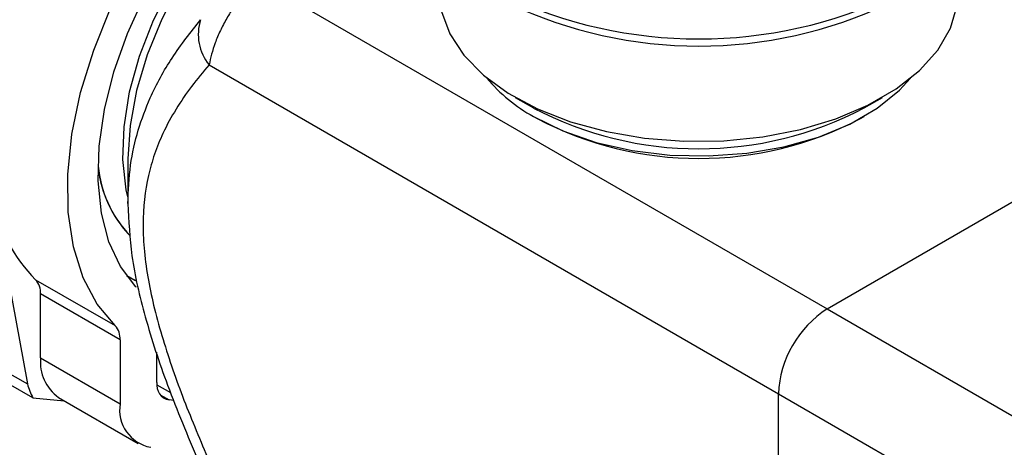
# Model space of a CAD drawing. Units: millimetres. Extents: x 50 to 2082, y 50 to 1435.
# Drawn here: x 1768 to 1808, y 1356 to 1374 of the extents above; entities that cross this region are included whole.
import ezdxf

# ---------------------------------------------------------------- set-up
doc = ezdxf.new("R2010")
doc.units = ezdxf.units.MM
doc.header["$LTSCALE"] = 5

msp = doc.modelspace()

# ---------------------------------------------------------------- linework, layer by layer
at = {"color": 7, "linetype": 'Continuous', "lineweight": 25}
for p, q in [((1777.493, 1375.477), (1800.989, 1361.913)), ((1775.485, 1371.971), (1798.969, 1358.414)), ((1788.108, 1370.632), (1788.866, 1370.195)), ((1802.505, 1370.195), (1803.263, 1370.632)), ((1788.866, 1369.845), (1789.018, 1369.757)), ((1802.354, 1369.757), (1802.505, 1369.845)), ((1772.136, 1368.104), (1772.136, 1366.251)), ((1766.595, 1366.415), (1767.992, 1358.822)), ((1800.989, 1361.913), (1808.797, 1366.42)), ((1768.327, 1363.117), (1771.61, 1361.222)), ((1772.487, 1363.06), (1772.092, 1363.277)), ((1772.096, 1363.271), (1772.207, 1363.207)), ((1772.096, 1363.271), (1772.217, 1363.201)), ((1768.533, 1359.9), (1768.533, 1362.53)), ((1771.816, 1360.635), (1768.533, 1362.53)), ((1800.989, 1361.913), (1826.243, 1347.334)), ((1771.816, 1360.635), (1771.816, 1358.004)), ((1768.533, 1359.9), (1771.816, 1358.004)), ((1773.331, 1358.879), (1773.331, 1360.125)), ((1773.377, 1359.986), (1773.331, 1360.012)), ((1766.982, 1359.405), (1767.992, 1358.822)), ((1768.219, 1358.244), (1767.208, 1358.827)), ((1773.335, 1358.788), (1773.9, 1358.462)), ((1768.219, 1358.244), (1769.508, 1358.129)), ((1769.273, 1358.265), (1772.556, 1356.369)), ((1773.467, 1358.374), (1773.837, 1358.161)), ((1798.969, 1358.414), (1824.222, 1343.835)), ((1798.969, 1342.083), (1798.969, 1358.414)), ((1774.029, 1358.143), (1773.837, 1358.161))]:
    msp.add_line(p, q, dxfattribs=at)
at = {"color": 7, "linetype": 'Continuous', "lineweight": 25, "flags": 128}
for points in [[(1771.61, 1361.222), (1770.866, 1362.106), (1770.288, 1363.195), (1769.89, 1364.466), (1769.679, 1365.895), (1769.658, 1367.453), (1769.829, 1369.11), (1770.188, 1370.832), (1770.727, 1372.584), (1771.437, 1374.334), (1772.303, 1376.044), (1773.308, 1377.683), (1774.431, 1379.216), (1775.651, 1380.613), (1776.944, 1381.848), (1778.283, 1382.895), (1779.642, 1383.733), (1780.994, 1384.345)], [(1772.494, 1362.804), (1772.471, 1362.828), (1771.835, 1363.663), (1771.357, 1364.683), (1771.047, 1365.866), (1770.912, 1367.188), (1770.954, 1368.62), (1771.172, 1370.132), (1771.562, 1371.691), (1772.116, 1373.266), (1772.821, 1374.822), (1773.664, 1376.327), (1774.625, 1377.749), (1775.685, 1379.057), (1776.822, 1380.225), (1778.011, 1381.227), (1779.226, 1382.042), (1780.443, 1382.653), (1781.636, 1383.046)], [(1780.883, 1381.409), (1780.572, 1381.294), (1779.431, 1380.739), (1778.29, 1379.977), (1777.177, 1379.026), (1776.119, 1377.909), (1775.143, 1376.655), (1774.273, 1375.294), (1773.53, 1373.86), (1772.932, 1372.388), (1772.494, 1370.913), (1772.226, 1369.474), (1772.136, 1368.104)], [(1772.136, 1366.534), (1772.072, 1366.828), (1771.933, 1368.067), (1771.979, 1369.421), (1772.209, 1370.855), (1772.617, 1372.332), (1773.192, 1373.814), (1773.92, 1375.263), (1774.781, 1376.641), (1775.753, 1377.912), (1776.811, 1379.043), (1777.928, 1380.006), (1779.074, 1380.775)], [(1784.971, 1375.005), (1785.068, 1374.176), (1785.412, 1373.25), (1785.996, 1372.366), (1786.808, 1371.543), (1787.827, 1370.801), (1789.031, 1370.158), (1790.391, 1369.628), (1791.875, 1369.224), (1793.448, 1368.956), (1795.074, 1368.83), (1796.714, 1368.848), (1798.33, 1369.011), (1799.884, 1369.314), (1801.339, 1369.751), (1802.662, 1370.311), (1803.822, 1370.981), (1804.791, 1371.745), (1805.546, 1372.585), (1806.07, 1373.483), (1806.351, 1374.416), (1806.4, 1375.005)], [(1788.869, 1369.843), (1790.085, 1369.249), (1791.453, 1368.778), (1792.937, 1368.445), (1794.496, 1368.256), (1796.087, 1368.218), (1797.668, 1368.332), (1799.194, 1368.595), (1800.624, 1368.999), (1801.92, 1369.534), (1803.046, 1370.184), (1803.971, 1370.932), (1804.423, 1371.425)], [(1772.445, 1363.081), (1772.425, 1363.09), (1772.093, 1363.276)]]:
    msp.add_lwpolyline(points, dxfattribs=at)
at = {"color": 7, "linetype": 'Continuous', "lineweight": 25}
for centre, radius, start, end in [((1778.125, 1373.028), 17.809, 119.7912, 177.7712), ((1779.136, 1372.445), 17.809, 119.7912, 177.7712), ((1779.149, 1372.478), 17.214, 122.3948, 177.6052), ((1795.685, 1391.909), 18.867, 244.6999, 295.3214), ((1795.685, 1391.108), 18.359, 244.7622, 295.2591), ((1777.027, 1373.226), 1.988, 162.1964, 219.1554), ((1792.019, 1375.624), 6.583, 219.6221, 241.4169), ((1795.686, 1383.185), 14.671, 242.3164, 297.6996), ((1795.686, 1382.459), 14.345, 242.3164, 297.6996), ((1775.711, 1368.277), 4.834, 186.4025, 223.8932), ((1775.756, 1368.286), 4.873, 185.811, 222.4238), ((1772.796, 1367.568), 6.307, 190.532, 224.8867), ((1767.743, 1362.582), 0.792, 356.2191, 42.4519), ((1803.355, 1358.214), 4.391, 122.6055, 177.3945), ((1771.026, 1360.687), 0.792, 356.2191, 42.4519), ((1770.33, 1359.728), 1.805, 174.5293, 234.1585), ((1770.177, 1359.344), 2.246, 193.44, 209.3304), ((1773.952, 1358.778), 0.628, 170.7481, 259.4532), ((1773.366, 1357.752), 1.571, 170.7481, 259.4532)]:
    msp.add_arc(centre, radius, start, end, dxfattribs=at)
for points, knots in [([(1772.033, 1387.987), (1771.859, 1387.952), (1771.221, 1387.824), (1770.051, 1387.243), (1768.558, 1386.268), (1767.058, 1384.933), (1765.61, 1383.275), (1764.309, 1381.358), (1763.239, 1379.294), (1762.463, 1377.214), (1761.975, 1375.226), (1761.891, 1374.018), (1761.849, 1373.431)], [0, 0, 0, 0, 0.037586, 0.138151, 0.238716, 0.345181, 0.455978, 0.569076, 0.682173, 0.79297, 0.899435, 1, 1, 1, 1]), ([(1777.493, 1375.477), (1777.275, 1375.273), (1776.942, 1374.962), (1776.511, 1374.374), (1776.207, 1373.89), (1775.943, 1373.384), (1775.653, 1372.712), (1775.551, 1372.265), (1775.485, 1371.971)], [0, 0, 0, 0, 0.244951, 0.37312, 0.499311, 0.625886, 0.754072, 1, 1, 1, 1]), ([(1772.136, 1366.251), (1772.159, 1366.788), (1772.202, 1367.855), (1772.54, 1369.307), (1773.101, 1370.8), (1773.957, 1372.344), (1774.729, 1373.322), (1775.133, 1373.834)], [0, 0, 0, 0, 0.169767, 0.33705, 0.506493, 0.741529, 1, 1, 1, 1]), ([(1775.485, 1371.971), (1775.241, 1371.681), (1774.76, 1371.109), (1774.119, 1370.174), (1773.606, 1369.241), (1773.229, 1368.319), (1772.881, 1367.117), (1772.726, 1365.764), (1772.802, 1364.27), (1772.966, 1363.109), (1773.229, 1361.896), (1773.688, 1360.249), (1774.425, 1358.143), (1775.13, 1356.478), (1775.485, 1355.64)], [0, 0, 0, 0, 0.087006, 0.171494, 0.253354, 0.317431, 0.377505, 0.499928, 0.560393, 0.622552, 0.68261, 0.746703, 0.872639, 1, 1, 1, 1]), ([(1772.136, 1366.251), (1772.171, 1365.539), (1772.244, 1364.022), (1772.836, 1361.495), (1773.77, 1358.662), (1774.6, 1356.693), (1775.035, 1355.659)], [0, 0, 0, 0, 0.2089445, 0.4454417, 0.7088697, 1, 1, 1, 1])]:
    msp.add_open_spline(points, degree=3, knots=knots, dxfattribs=at)

doc.saveas('drawing.dxf')
